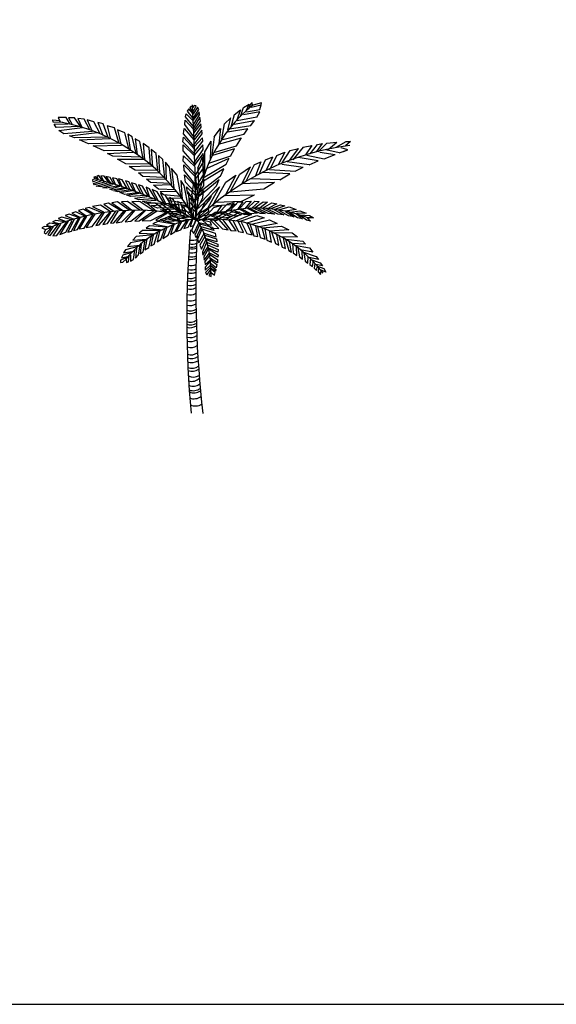
# Model space of a CAD drawing. Units: inches. Extents: x 23316 to 44698, y -8401 to 6069.
# Drawn here: x 29892 to 31990, y -8401 to -4555 of the extents above; entities that cross this region are included whole.
import ezdxf

# ---------------------------------------------------------------- set-up
doc = ezdxf.new("R2010")
doc.units = ezdxf.units.IN
doc.header["$MEASUREMENT"] = 0
doc.layers.add('0-Frame', color=231, linetype='Continuous')
doc.layers.add('CAYXANH', color=64, linetype='Continuous')

msp = doc.modelspace()

# ---------------------------------------------------------------- linework, layer by layer
at = {"layer": '0-Frame'}
msp.add_lwpolyline([(44590.2, 6069.4), (23316.3, 6069.4), (23316.3, -8401.1), (44590.2, -8401.1), (44590.2, 6069.4), (44590.2, 6069.4)], dxfattribs=at)
at = {"layer": 'CAYXANH'}
for p, q in [((30801.5, -4878), (30793.9, -4885.4)), ((30801.5, -4891), (30801.5, -4878)), ((30837.6, -4879.9), (30804.5, -4889.2)), ((30836.2, -4887.3), (30837.6, -4879.9)), ((30540.2, -4934.4), (30542.9, -4922.6)), ((30542.9, -4922.6), (30568.7, -4949.2)), ((30553.1, -4902.7), (30546.9, -4911.8)), ((30546.9, -4911.8), (30570.8, -4941.7)), ((30570.1, -4922.6), (30553.1, -4902.7)), ((30562.7, -4892.7), (30557.2, -4897.8)), ((30557.2, -4897.8), (30569.4, -4917.7)), ((30568.7, -4899.4), (30562.7, -4892.7)), ((30574.8, -4889.4), (30568.7, -4899.4)), ((30569.4, -4917.7), (30581.7, -4891.8)), ((30587.2, -4896.9), (30570.1, -4923.5)), ((30570.8, -4941), (30592.6, -4905.1)), ((30593.9, -4915.1), (30570.8, -4947.7)), ((30581.7, -4891.8), (30574.8, -4889.4)), ((30592.6, -4905.1), (30587.2, -4896.9)), ((30595.2, -4926), (30593.9, -4915.1)), ((30731.3, -4926), (30755.2, -4906.9)), ((30755.2, -4906.9), (30740.2, -4950.5)), ((30756.2, -4932.4), (30767.5, -4898.1)), ((30831.6, -4914.9), (30766.8, -4926)), ((30767.5, -4898.1), (30790.1, -4885.3)), ((30777.6, -4911.3), (30790.1, -4885.3)), ((30778.9, -4914.9), (30831.6, -4905.7)), ((30793.9, -4885.4), (30786.3, -4903.9)), ((30796.9, -4896.6), (30836.2, -4887.3)), ((30819.6, -4936), (30831.6, -4914.9)), ((30831.6, -4905.7), (30836.2, -4887.3)), ((30021.5, -4946.3), (30047.9, -4949.1)), ((30023.8, -4955.7), (30021.5, -4946.3)), ((30060.4, -4956.8), (30023.8, -4955.7)), ((30027.7, -4962.4), (30080.6, -4961.5)), ((30042.5, -4936.8), (30050.2, -4954)), ((30074.4, -4936.8), (30042.5, -4936.8)), ((30089.2, -4962.4), (30074.4, -4936.8)), ((30083.7, -4937.7), (30096.9, -4964.3)), ((30107.1, -4938.7), (30083.7, -4937.7)), ((30131.2, -4973.9), (30107.1, -4938.7)), ((30119.6, -4940.7), (30135, -4974.8)), ((30144.4, -4943.5), (30119.6, -4940.7)), ((30167, -4985.3), (30144.4, -4943.5)), ((30156.1, -4946.3), (30174, -4987.2)), ((30182.5, -4954), (30156.1, -4946.3)), ((30207.4, -5000.5), (30182.5, -4954)), ((30197.2, -4955.9), (30217.4, -5005.2)), ((30219, -4961.7), (30197.2, -4955.9)), ((30238.5, -5014.9), (30219, -4961.7)), ((30537.4, -4964.3), (30538.9, -4947.7)), ((30538.9, -4947.7), (30572.1, -4982.5)), ((30570.8, -4970.1), (30540.2, -4934.4)), ((30570.8, -4966.7), (30595.2, -4926)), ((30596.6, -4935.9), (30572.1, -4977.4)), ((30572.1, -4990.7), (30598.6, -4951.7)), ((30600.6, -4961), (30572.1, -4997.4)), ((30598.6, -4951.7), (30596.6, -4935.9)), ((30602.1, -4975), (30600.6, -4961)), ((30693.2, -4962), (30718.2, -4937.5)), ((30706.7, -4984.8), (30718.2, -4937.5)), ((30731.3, -4926), (30717.4, -4975)), ((30730.6, -4962.7), (30810.5, -4948)), ((30819.6, -4936), (30742.6, -4949.9)), ((30795.4, -4968.3), (30810.5, -4948)), ((30035.4, -4975.7), (30027.7, -4962.4)), ((30123.4, -4972), (30035.4, -4975.7)), ((30045.6, -4988.1), (30137.3, -4975.7)), ((30064.3, -5000.5), (30045.6, -4988.1)), ((30177, -4990.9), (30064.3, -5000.5)), ((30086.9, -5008), (30194.9, -4995.6)), ((30234.6, -4969.2), (30245.5, -5016.8)), ((30262.6, -4977.8), (30234.6, -4969.2)), ((30279.8, -5034.8), (30262.6, -4977.8)), ((30275, -4984.4), (30287.5, -5040.4)), ((30303.1, -4996.8), (30275, -4984.4)), ((30319.5, -5058.4), (30303.1, -4996.8)), ((30532.7, -5000.7), (30534.7, -4980)), ((30534.7, -4980), (30573.5, -5024)), ((30572.8, -5012.4), (30537.4, -4964.3)), ((30573.5, -5016.6), (30602.1, -4975)), ((30604.1, -4986.7), (30574.1, -5024)), ((30605.5, -5000.7), (30604.1, -4986.7)), ((30652.4, -5012.6), (30677.3, -4979.9)), ((30677.3, -4979.9), (30670.6, -5039.9)), ((30682.5, -5020.3), (30693.2, -4962)), ((30784.4, -4980.9), (30704.9, -4994)), ((30712.5, -4981.3), (30795.4, -4968.3)), ((30768.1, -5003.6), (30784.4, -4980.9)), ((30107.1, -5016.8), (30086.9, -5008)), ((30233.8, -5013.8), (30107.1, -5016.8)), ((30125.7, -5024.3), (30244.7, -5018.5)), ((30161.6, -5039.5), (30125.7, -5024.3)), ((30283.6, -5037.6), (30161.6, -5039.5)), ((30314.7, -5001.6), (30324.2, -5061.4)), ((30332.7, -5012.9), (30314.7, -5001.6)), ((30347.4, -5077.5), (30332.7, -5012.9)), ((30344.4, -5020.5), (30351.4, -5081.4)), ((30361.5, -5030.1), (30344.4, -5020.5)), ((30374.6, -5097.5), (30361.5, -5030.1)), ((30375.5, -5038.5), (30380.1, -5102.2)), ((30398, -5054.8), (30375.5, -5038.5)), ((30530.7, -5032.4), (30532.7, -5014)), ((30575.6, -5078.9), (30530.7, -5032.4)), ((30574.8, -5050.6), (30532.7, -5000.7)), ((30532.7, -5014), (30575.6, -5060.5)), ((30574.8, -5042.3), (30605.5, -5000.7)), ((30607.5, -5016.6), (30575.6, -5049.7)), ((30575.6, -5071.4), (30608.2, -5029)), ((30608.2, -5029), (30607.5, -5016.6)), ((30616, -5071.1), (30640.5, -5028.9)), ((30638.3, -5099.7), (30640.5, -5028.9)), ((30652.4, -5012.6), (30643.2, -5085.2)), ((30669.9, -5041.4), (30759.1, -5016.9)), ((30768.1, -5003.6), (30686.9, -5023.6)), ((30739.4, -5047.6), (30759.1, -5016.9)), ((31053.8, -5070.2), (31076.5, -5038.7)), ((31056, -5042), (31076.5, -5038.7)), ((31059.3, -5071.4), (31093.2, -5036.7)), ((31093.2, -5036.7), (31132.8, -5032.9)), ((31098.6, -5062.3), (31132.8, -5032.9)), ((31129.3, -5053.2), (31169, -5030.7)), ((31186, -5031), (31166.5, -5047.6)), ((31169, -5030.7), (31186, -5031)), ((30180.2, -5047.1), (30290.7, -5044.3)), ((30222.9, -5067), (30180.2, -5047.1)), ((30326.3, -5065.1), (30222.9, -5067)), ((30235.4, -5077.5), (30335.8, -5071.7)), ((30404.3, -5122.1), (30398, -5054.8)), ((30406.6, -5062.3), (30412, -5129.8)), ((30426.1, -5077.5), (30406.6, -5062.3)), ((30531.3, -5043), (30576.8, -5088)), ((30531.3, -5067.2), (30531.3, -5043)), ((30576.8, -5119.5), (30531.3, -5067.2)), ((30608.8, -5043), (30576.1, -5082.1)), ((30577.4, -5109.5), (30609.4, -5062.1)), ((30610.1, -5077.2), (30577.4, -5120.4)), ((30609.4, -5062.1), (30608.8, -5043)), ((30613, -5106.2), (30610.1, -5077.2)), ((30616.7, -5152.6), (30616, -5071.1)), ((30732.1, -5059.5), (30645.5, -5085)), ((30651.2, -5074), (30739.4, -5047.6)), ((30717, -5088), (30732.1, -5059.5)), ((30898, -5085), (30929.3, -5072.3)), ((30929.3, -5072.3), (30902.6, -5121.8)), ((30918.8, -5113.4), (30950.2, -5065.3)), ((30948.9, -5103.4), (30981.8, -5057.6)), ((30950.2, -5065.3), (30981.8, -5057.6)), ((31000.6, -5053), (30959.9, -5102.7)), ((31000.6, -5053), (31034.3, -5045.8)), ((31034.3, -5045.8), (31009.6, -5082.6)), ((31027.6, -5078.7), (31056, -5042)), ((31065.2, -5072.4), (31125.1, -5081.2)), ((31141.7, -5075.4), (31089.1, -5063.7)), ((31141.7, -5075.4), (31175.2, -5063.7)), ((31175.2, -5063.7), (31149, -5054.9)), ((31158.5, -5069.5), (31175.2, -5063.7)), ((30256.4, -5088), (30235.4, -5077.5)), ((30363.8, -5091.7), (30256.4, -5088)), ((30275, -5099.4), (30374.6, -5099.4)), ((30307, -5117.4), (30275, -5099.4)), ((30432.2, -5146.8), (30426.1, -5077.5)), ((30434.5, -5085), (30438.6, -5153.5)), ((30451.7, -5101.3), (30434.5, -5085)), ((30460.3, -5173.4), (30451.7, -5101.3)), ((30461.8, -5111.6), (30464.9, -5178.1)), ((30477.4, -5130.5), (30461.8, -5111.6)), ((30532, -5108), (30532.7, -5086.3)), ((30578.1, -5157.7), (30532, -5108)), ((30532.7, -5086.3), (30577.6, -5128.6)), ((30578.8, -5165.2), (30613, -5106.2)), ((30588.7, -5135.3), (30606.4, -5090.8)), ((30606.4, -5090.8), (30609.7, -5173.1)), ((30622.6, -5135.8), (30711.6, -5095.6)), ((30717, -5088), (30630.5, -5116.8)), ((30699.3, -5119.2), (30711.6, -5095.6)), ((30809.6, -5122.2), (30835.5, -5109.7)), ((30835.5, -5109.7), (30814.4, -5165)), ((30830.2, -5156.1), (30852.7, -5102.7)), ((30852.7, -5102.7), (30881.8, -5090.6)), ((30857.3, -5141.4), (30881.8, -5090.6)), ((30898, -5085), (30872.3, -5134)), ((31024.5, -5122.1), (30938.4, -5110.4)), ((31059.1, -5105.5), (30981.4, -5092.9)), ((31014.9, -5084.2), (31082, -5098.7)), ((31024.5, -5122.1), (31059.1, -5105.5)), ((31082, -5098.7), (31125.1, -5081.2)), ((30399.6, -5119.3), (30307, -5117.4)), ((30320.9, -5127.9), (30407.3, -5126)), ((30343.5, -5142.1), (30320.9, -5127.9)), ((30430.7, -5144), (30343.5, -5142.1)), ((30356.7, -5153.5), (30438.4, -5151.5)), ((30373.9, -5166.8), (30356.7, -5153.5)), ((30487.6, -5202.8), (30477.4, -5130.5)), ((30486, -5136.3), (30495.3, -5212.3)), ((30508.5, -5162), (30486, -5136.3)), ((30534, -5122), (30578.8, -5166.9)), ((30535.3, -5144.5), (30534, -5122)), ((30577.6, -5196), (30535.3, -5144.5)), ((30613.5, -5129.5), (30578.8, -5177.6)), ((30588.7, -5135.3), (30593, -5229.8)), ((30690.2, -5137.6), (30603.9, -5189.3)), ((30609.3, -5173), (30699.3, -5119.2)), ((30612.2, -5157.7), (30613.5, -5129.5)), ((30677.5, -5165.4), (30690.2, -5137.6)), ((30753.2, -5158), (30794.8, -5129.8)), ((30761.1, -5195.5), (30794.8, -5129.8)), ((30809.6, -5122.2), (30776.5, -5186.4)), ((30948.1, -5157.1), (30840.2, -5151.4)), ((30868.9, -5139.6), (30969.2, -5146.4)), ((30916.7, -5119.2), (31000.5, -5131.2)), ((30969.2, -5146.4), (31000.5, -5131.2)), ((30186.6, -5176.2), (30177.3, -5180.9)), ((30177.3, -5180.9), (30178.2, -5187.6)), ((30178.2, -5187.6), (30197.7, -5179.9)), ((30180.5, -5194.2), (30210.8, -5183.7)), ((30182, -5168.5), (30189.1, -5167.6)), ((30182, -5168.5), (30186.6, -5176.2)), ((30228.8, -5188.5), (30184.3, -5200)), ((30196.8, -5179), (30189.1, -5167.6)), ((30191.4, -5204.7), (30235.1, -5191.4)), ((30201.5, -5163.8), (30194.5, -5165.7)), ((30194.5, -5165.7), (30199.2, -5179.9)), ((30216.3, -5184.8), (30201.5, -5163.8)), ((30210.1, -5164.7), (30221, -5186.7)), ((30222.6, -5165.7), (30210.1, -5164.7)), ((30242.1, -5192.3), (30222.6, -5165.7)), ((30229.6, -5167.6), (30248.3, -5194.2)), ((30246.7, -5171.5), (30229.6, -5167.6)), ((30262.3, -5198.1), (30246.7, -5171.5)), ((30255.3, -5172.4), (30267, -5200)), ((30271.8, -5176.2), (30255.3, -5172.4)), ((30288.1, -5206.7), (30271.8, -5176.2)), ((30278.8, -5176.2), (30292.8, -5209.5)), ((30293.5, -5180.9), (30278.8, -5176.2)), ((30313.9, -5216.1), (30293.5, -5180.9)), ((30306, -5183.7), (30322.3, -5218)), ((30318.5, -5188.5), (30306, -5183.7)), ((30338.8, -5223.8), (30318.5, -5188.5)), ((30329.4, -5191.4), (30345, -5226.6)), ((30345.8, -5197), (30329.4, -5191.4)), ((30454.7, -5170.6), (30373.9, -5166.8)), ((30387.8, -5178.1), (30464.1, -5176.4)), ((30404.2, -5190.6), (30387.8, -5178.1)), ((30478.8, -5194.4), (30404.2, -5190.6)), ((30523.2, -5248.5), (30508.5, -5162)), ((30521.7, -5182.9), (30527.1, -5256)), ((30535, -5201.9), (30521.7, -5182.9)), ((30536.7, -5160.3), (30580.3, -5206)), ((30540.2, -5189.3), (30536.7, -5160.3)), ((30580.3, -5231.7), (30540.2, -5189.3)), ((30591.7, -5250.9), (30579.3, -5166)), ((30579.6, -5212.6), (30612.2, -5157.7)), ((30612.2, -5176.9), (30580.9, -5220)), ((30590.9, -5245.4), (30671.7, -5178.8)), ((30677.5, -5165.4), (30596.3, -5228)), ((30612.2, -5204.2), (30612.2, -5176.9)), ((30647.6, -5279.6), (30697.9, -5189.5)), ((30661.4, -5204.1), (30671.7, -5178.8)), ((30737.8, -5162.7), (30697.3, -5239)), ((30697.9, -5189.5), (30737.8, -5162.7)), ((30716.3, -5224.8), (30753.2, -5158)), ((30762.7, -5194.2), (30888.8, -5190)), ((30909.6, -5180.6), (30795.2, -5176.6)), ((30847.4, -5215.8), (30888.8, -5190)), ((30909.6, -5180.6), (30948.1, -5157.1)), ((30184.3, -5200), (30180.5, -5194.2)), ((30210.1, -5207.5), (30191.4, -5204.7)), ((30250.7, -5195.3), (30210.1, -5207.5)), ((30217.2, -5211.4), (30256.1, -5198.1)), ((30231.2, -5213.3), (30217.2, -5211.4)), ((30278.8, -5203.9), (30231.2, -5213.3)), ((30244.4, -5217.2), (30284.2, -5205.6)), ((30254.6, -5220.8), (30244.4, -5217.2)), ((30302.1, -5211.4), (30254.6, -5220.8)), ((30260, -5222.8), (30308.3, -5212.4)), ((30275.6, -5226.6), (30260, -5222.8)), ((30323.9, -5220), (30275.6, -5226.6)), ((30284.2, -5229.4), (30331.8, -5221.9)), ((30302.8, -5237.1), (30284.2, -5229.4)), ((30351.3, -5230.5), (30302.8, -5237.1)), ((30367.6, -5236.2), (30345.8, -5197)), ((30357.4, -5200), (30374.6, -5237.1)), ((30372.3, -5204.7), (30357.4, -5200)), ((30396.4, -5244.8), (30372.3, -5204.7)), ((30386.4, -5209.5), (30400.4, -5248.5)), ((30399.6, -5215.2), (30386.4, -5209.5)), ((30426.9, -5260.9), (30399.6, -5215.2)), ((30410.5, -5218), (30434.7, -5264.7)), ((30430, -5227.7), (30410.5, -5218)), ((30415.2, -5200.9), (30483.6, -5199)), ((30434.5, -5217), (30415.2, -5200.9)), ((30459.6, -5276.1), (30430, -5227.7)), ((30501.5, -5220), (30434.5, -5217)), ((30441.6, -5225.6), (30505.3, -5224.7)), ((30455.6, -5238.8), (30441.6, -5225.6)), ((30552, -5288.4), (30535, -5201.9)), ((30544.9, -5207.5), (30578.8, -5239.9)), ((30550.3, -5235), (30544.9, -5207.5)), ((30550.5, -5226.6), (30557.5, -5297.8)), ((30563.8, -5248.5), (30550.5, -5226.6)), ((30565.7, -5238.9), (30572.5, -5194.9)), ((30572.5, -5194.9), (30587.7, -5267.4)), ((30580.9, -5245.8), (30612.2, -5204.2)), ((30610.8, -5222.6), (30580.9, -5259.1)), ((30584.7, -5285.5), (30661.4, -5204.1)), ((30608.1, -5250.7), (30610.8, -5222.6)), ((30617.5, -5264.7), (30673.3, -5207.7)), ((30673.3, -5207.7), (30622, -5301.7)), ((30715.3, -5226.7), (30847.4, -5215.8)), ((30274.9, -5266.8), (30253.1, -5270.3)), ((30320, -5298.9), (30274.9, -5266.8)), ((30314.2, -5265.1), (30291, -5266.8)), ((30291, -5266.8), (30330.2, -5298.9)), ((30311.4, -5239.9), (30359.9, -5232.4)), ((30325.5, -5244.8), (30311.4, -5239.9)), ((30362.2, -5298.9), (30314.2, -5265.1)), ((30383.2, -5241.8), (30325.5, -5244.8)), ((30330.2, -5265.1), (30378.2, -5300.6)), ((30363.6, -5266.8), (30330.2, -5265.1)), ((30342.7, -5251.4), (30390.3, -5244.8)), ((30356.7, -5258.1), (30342.7, -5251.4)), ((30415.9, -5255.1), (30356.7, -5258.1)), ((30417.5, -5302.4), (30363.6, -5266.8)), ((30373.1, -5263.7), (30423.8, -5260)), ((30387.1, -5271.4), (30373.1, -5263.7)), ((30388.4, -5268.6), (30429.1, -5304.1)), ((30421.8, -5272.1), (30388.4, -5268.6)), ((30443.3, -5233.2), (30466.6, -5278.9)), ((30462.1, -5241.8), (30443.3, -5233.2)), ((30521.7, -5245.5), (30455.6, -5238.8)), ((30490.9, -5289.4), (30462.1, -5241.8)), ((30466.5, -5250.2), (30524.8, -5251.3)), ((30478.1, -5261.8), (30466.5, -5250.2)), ((30477.5, -5249.5), (30494.7, -5293.3)), ((30494, -5258.1), (30477.5, -5249.5)), ((30543.5, -5273.1), (30478.1, -5261.8)), ((30514.2, -5302.7), (30494, -5258.1)), ((30508.8, -5264.7), (30519.7, -5307.6)), ((30523.7, -5273.3), (30508.8, -5264.7)), ((30580.3, -5262.5), (30550.3, -5235)), ((30554.3, -5250.7), (30580.3, -5268.2)), ((30558.5, -5269.8), (30554.3, -5250.7)), ((30573.1, -5320.6), (30563.8, -5248.5)), ((30565.7, -5238.9), (30579.7, -5303.2)), ((30580.9, -5302.2), (30608.1, -5250.7)), ((30582.8, -5322), (30635.6, -5257.4)), ((30641.6, -5244.6), (30583.4, -5297.3)), ((30617.5, -5264.7), (30590.3, -5325.6)), ((30635.6, -5257.4), (30641.6, -5244.6)), ((30758.8, -5265.3), (30659.6, -5269.3)), ((30696.6, -5242), (30810.8, -5239.3)), ((30730.9, -5269.4), (30704.7, -5303.2)), ((30704.7, -5274.4), (30730.9, -5269.4)), ((30714, -5301.5), (30744.6, -5267.6)), ((30765.3, -5265.8), (30743.5, -5296.5)), ((30744.6, -5267.6), (30765.3, -5265.8)), ((30747.2, -5295.6), (30777.8, -5264.9)), ((30758.8, -5265.3), (30810.8, -5239.3)), ((30796.9, -5264.2), (30772.3, -5293.8)), ((30777.8, -5264.9), (30796.9, -5264.2)), ((30781.8, -5292.5), (30811, -5264.2)), ((30828.2, -5265.4), (30800, -5291.3)), ((30809, -5291.3), (30844.3, -5266.7)), ((30811, -5264.2), (30828.2, -5265.4)), ((30861.5, -5267.9), (30832.2, -5290.1)), ((30844.3, -5266.7), (30861.5, -5267.9)), ((30112.4, -5305.9), (30095.8, -5310.4)), ((30147.1, -5322.7), (30112.4, -5305.9)), ((30139.9, -5295.4), (30121.9, -5299.7)), ((30121.9, -5299.7), (30152.8, -5320.9)), ((30179.6, -5316.5), (30139.9, -5295.4)), ((30163.7, -5288.4), (30147.8, -5291.9)), ((30147.8, -5291.9), (30186.1, -5313.9)), ((30214.3, -5308.7), (30163.7, -5288.4)), ((30208, -5279.3), (30177.5, -5284.7)), ((30177.5, -5284.7), (30219.6, -5305.9)), ((30203.4, -5356.3), (30246.1, -5306.7)), ((30245.8, -5304.1), (30208, -5279.3)), ((30248.3, -5306.7), (30217.9, -5354.5)), ((30239.9, -5272.1), (30221, -5275.8)), ((30221, -5275.8), (30260.3, -5302.4)), ((30235.2, -5351), (30267.7, -5303.2)), ((30286.5, -5300.6), (30239.9, -5272.1)), ((30275.6, -5302.4), (30247.5, -5350.1)), ((30253.1, -5270.3), (30295.3, -5300.6)), ((30260.4, -5348.2), (30301, -5301.5)), ((30306.7, -5300.6), (30269.2, -5348.2)), ((30291.5, -5344.7), (30336.4, -5299.7)), ((30341.4, -5300.6), (30305.3, -5343.8)), ((30326.2, -5342.1), (30379.7, -5300.6)), ((30384.7, -5300.6), (30342.1, -5342.1)), ((30359.5, -5340.3), (30414.3, -5302.2)), ((30426.7, -5304.1), (30370.9, -5341)), ((30453.5, -5273.3), (30387.1, -5271.4)), ((30407.5, -5280), (30462.8, -5277.2)), ((30430.8, -5290.5), (30407.5, -5280)), ((30475.7, -5309.5), (30421.8, -5272.1)), ((30489.3, -5289.4), (30430.8, -5290.5)), ((30443.3, -5297.1), (30495.6, -5293.3)), ((30461.2, -5304.6), (30443.3, -5297.1)), ((30443.6, -5272.1), (30494.6, -5311.3)), ((30474.2, -5274), (30443.6, -5272.1)), ((30518.1, -5305.7), (30461.2, -5304.6)), ((30523.7, -5314.8), (30474.2, -5274)), ((30492.1, -5275.9), (30546.6, -5279.8)), ((30506.2, -5294), (30492.1, -5275.9)), ((30496, -5275.8), (30536.7, -5316.5)), ((30523.7, -5279.3), (30496, -5275.8)), ((30565.2, -5310.1), (30506.2, -5294)), ((30534.6, -5314.3), (30523.7, -5273.3)), ((30567.2, -5327.2), (30523.7, -5279.3)), ((30532.1, -5278.9), (30540, -5317.1)), ((30552.5, -5291.3), (30532.1, -5278.9)), ((30573.5, -5335.3), (30552.5, -5291.3)), ((30580.3, -5293.1), (30558.5, -5269.8)), ((30562.5, -5288.2), (30562.5, -5315.3)), ((30580.7, -5306.2), (30562.5, -5288.2)), ((30630.1, -5289.1), (30581.6, -5320.4)), ((30582.3, -5339.5), (30631.7, -5303.2)), ((30593.7, -5323.7), (30698.9, -5303.4)), ((30613.5, -5329.8), (30651.5, -5288.3)), ((30613.6, -5334.9), (30656.1, -5306.7)), ((30631.7, -5303.2), (30630.1, -5289.1)), ((30643.5, -5282.1), (30740.4, -5275.1)), ((30702.3, -5304.5), (30649.7, -5334.9)), ((30651.5, -5288.3), (30682.9, -5279.3)), ((30656.1, -5306.7), (30702.3, -5304.5)), ((30682.9, -5279.3), (30656.6, -5315.9)), ((30667.2, -5334.9), (30721.8, -5305.5)), ((30668.9, -5311.8), (30704.7, -5274.4)), ((30688.8, -5306.4), (30733.5, -5321.3)), ((30753.1, -5306.7), (30695, -5336)), ((30740.4, -5275.1), (30699.5, -5302.7)), ((30757.9, -5317.7), (30715.4, -5301.5)), ((30721.8, -5305.5), (30753.1, -5306.7)), ((30727.6, -5299.2), (30772.7, -5315.9)), ((30788.2, -5314.1), (30750.2, -5294.7)), ((30796.2, -5313.1), (30757.9, -5294.1)), ((30783.7, -5291.9), (30820.8, -5310.9)), ((30832.8, -5311.7), (30790.2, -5291.9)), ((30808.2, -5291.1), (30852.6, -5311.7)), ((30863.9, -5312.4), (30820.8, -5291.1)), ((30841.1, -5291.9), (30887.9, -5313.9)), ((30841.3, -5291.3), (30877.6, -5270.3)), ((30901.1, -5314.6), (30856.1, -5292.6)), ((30897.8, -5274), (30865.5, -5291.3)), ((30871.5, -5293.7), (30911.9, -5277.7)), ((30877.6, -5270.3), (30897.8, -5274)), ((30886.1, -5295.6), (30924.5, -5317.5)), ((30929, -5281.4), (30889.7, -5296.2)), ((30943.6, -5321.1), (30903.5, -5298.5)), ((30903.8, -5297.4), (30946.1, -5286.4)), ((30911.9, -5277.7), (30929, -5281.4)), ((30931.1, -5303.6), (30965.9, -5325.5)), ((30973.4, -5296.2), (30932, -5302.4)), ((30978.4, -5328.2), (30945.1, -5306.1)), ((30946.1, -5286.4), (30973.4, -5296.2)), ((30949.2, -5306.1), (30987.5, -5301.1)), ((30987.5, -5301.1), (31012.7, -5311)), ((30033, -5338.6), (30020, -5343.8)), ((30020, -5343.8), (30049.6, -5351.9)), ((30069.1, -5344.7), (30033, -5338.6)), ((30037.3, -5397.7), (30077, -5343.8)), ((30057.5, -5326.2), (30042.3, -5331.6)), ((30042.3, -5331.6), (30074.1, -5343)), ((30082, -5342.1), (30049.6, -5394.2)), ((30096.5, -5336.8), (30057.5, -5326.2)), ((30085.7, -5314.8), (30070.6, -5320)), ((30070.6, -5320), (30104.5, -5334.2)), ((30072.7, -5385.3), (30097.9, -5338.6)), ((30105.2, -5334.2), (30080.6, -5384.4)), ((30122.6, -5327.9), (30085.7, -5314.8)), ((30095.1, -5380.9), (30123.3, -5329)), ((30095.8, -5310.4), (30126.9, -5326.2)), ((30128.3, -5327.9), (30102.4, -5378.3)), ((30118.1, -5373.9), (30147.8, -5323.5)), ((30153.5, -5321.8), (30125.4, -5372.2)), ((30144.2, -5368.5), (30178.9, -5316.5)), ((30186.1, -5314.8), (30152.8, -5365.9)), ((30176, -5362.4), (30214.3, -5310.4)), ((30220.7, -5308.7), (30189.6, -5358.9)), ((30269.2, -5348.2), (30291.5, -5344.7)), ((30305.3, -5343.8), (30326.2, -5342.1)), ((30342.1, -5342.1), (30359.5, -5340.3)), ((30370.9, -5341), (30405.6, -5339.3)), ((30405.6, -5339.3), (30464.9, -5308.5)), ((30431.8, -5343.3), (30413, -5351.7)), ((30469.9, -5310.2), (30424.4, -5338.4)), ((30424.4, -5338.4), (30434.5, -5340.2)), ((30494.3, -5353.8), (30431.8, -5343.3)), ((30434.5, -5340.2), (30498.9, -5313.7)), ((30460, -5331.9), (30442.1, -5337.2)), ((30442.1, -5337.2), (30502.9, -5351.7)), ((30508.9, -5316.4), (30453.3, -5341)), ((30453.3, -5341), (30493.7, -5341.9)), ((30523.4, -5345.4), (30460, -5331.9)), ((30473.7, -5312.3), (30523.7, -5308.5)), ((30493.2, -5323.7), (30473.7, -5312.3)), ((30486.6, -5324.6), (30474.7, -5327.7)), ((30474.7, -5327.7), (30526.8, -5343.3)), ((30555.9, -5336.1), (30486.6, -5324.6)), ((30547.7, -5321.8), (30493.2, -5323.7)), ((30493.7, -5341.9), (30538.6, -5323.4)), ((30508.1, -5331.4), (30553.2, -5324.8)), ((30521.2, -5341.9), (30508.1, -5331.4)), ((30572.7, -5334.2), (30521.2, -5341.9)), ((30521.7, -5375.7), (30545.6, -5340.3)), ((30550.8, -5339.3), (30534.4, -5370.6)), ((30550.8, -5365.4), (30565.2, -5336.1)), ((30567.8, -5335.1), (30559.4, -5362.2)), ((30562.5, -5315.3), (30582.3, -5339.5)), ((30579, -5339.3), (30563.5, -5377.8)), ((30573, -5359.1), (30583.3, -5335.1)), ((30638.7, -5345.4), (30579, -5331.9)), ((30604.3, -5335.1), (30647.6, -5333.3)), ((30606.3, -5336), (30641.4, -5368.7)), ((30613.1, -5331.2), (30659.2, -5339.3)), ((30670.9, -5371), (30634.9, -5333.7)), ((30676.6, -5333.9), (30638.5, -5321.3)), ((30642.2, -5358), (30638.7, -5345.4)), ((30646.8, -5333.7), (30684.8, -5372.2)), ((30648.2, -5318.1), (30692.9, -5329.4)), ((30659.2, -5339.3), (30676.6, -5333.9)), ((30707, -5375.5), (30672.7, -5334.9)), ((30717.6, -5324), (30676.3, -5310)), ((30685.6, -5334.9), (30718, -5377.8)), ((30692.9, -5329.4), (30717.6, -5324)), ((30738.9, -5380.2), (30709.7, -5336)), ((30710.6, -5336), (30768.8, -5310.1)), ((30725.3, -5339.5), (30747.5, -5382.3)), ((30733.5, -5321.3), (30757.9, -5317.7)), ((30798.4, -5315.7), (30735.5, -5341.6)), ((30767.9, -5386.7), (30746.7, -5341.6)), ((30750.4, -5342.8), (30818.8, -5320.2)), ((30757.7, -5345.1), (30779.9, -5390.2)), ((30768.8, -5310.1), (30798.4, -5315.7)), ((30772.7, -5315.9), (30788.2, -5314.1)), ((30848.3, -5329.1), (30780.8, -5349.6)), ((30820.8, -5310.9), (30796.2, -5313.1)), ((30798.4, -5352.9), (30869.5, -5337.2)), ((30818.8, -5320.2), (30848.3, -5329.1)), ((30852.6, -5311.7), (30832.8, -5311.7)), ((30887.9, -5313.9), (30863.9, -5312.4)), ((30869.5, -5337.2), (30899.2, -5350.7)), ((30924.5, -5317.5), (30901.1, -5314.6)), ((30965.9, -5325.5), (30943.6, -5321.1)), ((31012.7, -5311), (30974.4, -5312.2)), ((30974.4, -5313.4), (30997.6, -5333.2)), ((30997.6, -5333.2), (30978.4, -5328.2)), ((31013.7, -5338.1), (30987.5, -5318.4)), ((30988.5, -5317.1), (31024.8, -5319.6)), ((31028.8, -5341.8), (31013.7, -5338.1)), ((31015.7, -5328.2), (31028.8, -5341.8)), ((31040.9, -5328.2), (31015.7, -5328.2)), ((31024.8, -5319.6), (31040.9, -5328.2)), ((29989.6, -5362.4), (29978.8, -5367.6)), ((29978.8, -5367.6), (29993.3, -5374.8)), ((29993.3, -5374.8), (29987.4, -5386.2)), ((30017.1, -5365), (29989.6, -5362.4)), ((29994.8, -5391.4), (30014.2, -5368.5)), ((30010.5, -5350.1), (29996.9, -5358)), ((29996.9, -5358), (30024.3, -5363.3)), ((30021.4, -5364.1), (30002.6, -5395.1)), ((30044.5, -5355.4), (30010.5, -5350.1)), ((30011.4, -5397.7), (30043.8, -5355.4)), ((30051.8, -5353.6), (30022.1, -5398.6)), ((30080.6, -5384.4), (30095.1, -5380.9)), ((30102.4, -5378.3), (30118.1, -5373.9)), ((30125.4, -5372.2), (30144.2, -5368.5)), ((30152.8, -5365.9), (30176, -5362.4)), ((30189.6, -5358.9), (30203.4, -5356.3)), ((30217.9, -5354.5), (30235.2, -5351)), ((30247.5, -5350.1), (30260.4, -5348.2)), ((30372.1, -5378.8), (30360, -5388.3)), ((30443.9, -5378.8), (30372.1, -5378.8)), ((30400.3, -5360.1), (30386.5, -5369.6)), ((30386.5, -5369.6), (30452.5, -5375.7)), ((30467.8, -5365.4), (30400.3, -5360.1)), ((30413, -5351.7), (30473.8, -5363.3)), ((30438.7, -5382), (30430.2, -5422.8)), ((30443.9, -5413.3), (30460, -5370.6)), ((30466.9, -5368.5), (30452.5, -5409.1)), ((30472.9, -5396.7), (30489.1, -5357)), ((30495.2, -5355.9), (30481.5, -5393.5)), ((30481.5, -5393.5), (30498.6, -5384.1)), ((30498.6, -5384.1), (30516.5, -5348.6)), ((30523.4, -5347.5), (30504.6, -5382)), ((30504.6, -5382), (30521.7, -5375.7)), ((30534.4, -5370.6), (30550.8, -5365.4)), ((30559.4, -5362.2), (30573, -5359.1)), ((30563.5, -5377.8), (30573, -5390.4)), ((30573, -5390.4), (30592.6, -5348.6)), ((30595.2, -5355.9), (30576.4, -5396.7)), ((30582.4, -5406), (30601.2, -5367.5)), ((30604.6, -5373.6), (30587.4, -5412.3)), ((30591.7, -5346.5), (30642.2, -5358)), ((30595.2, -5352.8), (30646.5, -5365.4)), ((30651.6, -5377.8), (30601.2, -5364.3)), ((30603.8, -5371.5), (30655.9, -5388.3)), ((30641.4, -5368.7), (30670.9, -5371)), ((30646.5, -5365.4), (30651.6, -5377.8)), ((30684.8, -5372.2), (30707, -5375.5)), ((30718, -5377.8), (30738.9, -5380.2)), ((30747.5, -5382.3), (30767.9, -5386.7)), ((30800.9, -5395.6), (30781.8, -5350.5)), ((30792, -5351.7), (30807.6, -5399.1)), ((30823.5, -5402.1), (30815.9, -5359.8)), ((30822.3, -5362), (30832.7, -5405.6)), ((30899.2, -5350.7), (30828.9, -5364.1)), ((30840, -5367.6), (30915.8, -5360.8)), ((30851.7, -5412.6), (30840.8, -5367.6)), ((30851, -5372.2), (30858.5, -5416.1)), ((30877.2, -5423.3), (30868.6, -5378.8)), ((30944.4, -5375.5), (30870.5, -5381.1)), ((30877.2, -5383.3), (30891.8, -5428.4)), ((30915.8, -5360.8), (30944.4, -5375.5)), ((29987.4, -5386.2), (29994.8, -5391.4)), ((30002.6, -5395.1), (30011.4, -5397.7)), ((30022.1, -5398.6), (30037.3, -5397.7)), ((30049.6, -5394.2), (30072.7, -5385.3)), ((30382.2, -5416.5), (30325.1, -5425.9)), ((30347.3, -5401.8), (30335.2, -5416.5)), ((30335.2, -5416.5), (30389.1, -5412.3)), ((30414.8, -5394.6), (30347.3, -5401.8)), ((30360, -5388.3), (30421.6, -5391.4)), ((30374.6, -5461.4), (30383.1, -5415.4)), ((30389.1, -5412.3), (30382.2, -5454.1)), ((30397.7, -5444.6), (30407.9, -5399.8)), ((30413.9, -5396.7), (30405.3, -5438.3)), ((30418.2, -5432), (30431.8, -5385.1)), ((30430.2, -5422.8), (30443.9, -5413.3)), ((30452.5, -5409.1), (30472.9, -5396.7)), ((30576.4, -5396.7), (30582.4, -5406)), ((30587.4, -5412.3), (30592.6, -5425.9)), ((30592.6, -5425.9), (30613.1, -5390.4)), ((30615.7, -5401.8), (30596.9, -5436.2)), ((30602.9, -5450.9), (30620, -5414.4)), ((30623.4, -5420.7), (30607.2, -5462.5)), ((30659.4, -5403.9), (30611.4, -5388.3)), ((30615.7, -5396.7), (30662, -5410.2)), ((30663.5, -5422.8), (30619.1, -5409.1)), ((30620.8, -5413.3), (30667, -5431.2)), ((30655.9, -5388.3), (30659.4, -5403.9)), ((30662, -5410.2), (30663.5, -5422.8)), ((30779.9, -5390.2), (30800.9, -5395.6)), ((30807.6, -5399.1), (30823.5, -5402.1)), ((30832.7, -5405.6), (30851.7, -5412.6)), ((30858.5, -5416.1), (30877.2, -5423.3)), ((30882.5, -5385.7), (30957.3, -5387.9)), ((30905.5, -5435.7), (30897.8, -5393.8)), ((30905.5, -5398), (30918.3, -5443)), ((30978.5, -5402.6), (30917.6, -5403.7)), ((30932, -5449.2), (30924.3, -5406.4)), ((30932, -5412.6), (30944, -5456.5)), ((30933.3, -5411.6), (30998.9, -5419.4)), ((30954.3, -5462.7), (30946.6, -5422)), ((30957.3, -5387.9), (30978.5, -5402.6)), ((30998.9, -5419.4), (31009.9, -5431.9)), ((30306.1, -5454.1), (30298.5, -5465.5)), ((30298.5, -5465.5), (30338.7, -5459.3)), ((30355.7, -5440.4), (30306.1, -5454.1)), ((30325.1, -5425.9), (30313.9, -5440.4)), ((30313.9, -5440.4), (30362.6, -5435.2)), ((30337.8, -5491.7), (30343, -5454.1)), ((30349, -5447.8), (30345.6, -5486.5)), ((30357.4, -5473.9), (30363.5, -5435.2)), ((30367.8, -5431.2), (30363.5, -5469.7)), ((30363.5, -5469.7), (30374.6, -5461.4)), ((30382.2, -5454.1), (30397.7, -5444.6)), ((30405.3, -5438.3), (30418.2, -5432)), ((30596.9, -5436.2), (30602.9, -5450.9)), ((30608.9, -5474.9), (30629.4, -5440.4)), ((30630.3, -5448.8), (30612.2, -5481.2)), ((30667, -5441.5), (30624.3, -5424.9)), ((30626.9, -5434.1), (30668.7, -5452)), ((30667, -5462.5), (30630.3, -5446.7)), ((30632.9, -5450.9), (30668.7, -5473.9)), ((30667, -5431.2), (30667, -5441.5)), ((30668.7, -5452), (30667, -5462.5)), ((30891.8, -5428.4), (30905.5, -5435.7)), ((30918.3, -5443), (30932, -5449.2)), ((30944, -5456.5), (30954.3, -5462.7)), ((31009.9, -5431.9), (30956.3, -5429.6)), ((30958.6, -5429.3), (30961.2, -5465.9)), ((30966.5, -5435.4), (31025.7, -5446.6)), ((30975.6, -5475.3), (30973.9, -5440.8)), ((30979.9, -5446), (30985.9, -5481.7)), ((31038.6, -5462.3), (30988.7, -5453.4)), ((30997.9, -5490), (30997.1, -5458.6)), ((31025.7, -5446.6), (31038.6, -5462.3)), ((30309.6, -5485.4), (30286.5, -5494.7)), ((30286.5, -5494.7), (30286.5, -5503.1)), ((30296, -5474.9), (30290, -5485.4)), ((30290, -5485.4), (30319.9, -5479.1)), ((30330.9, -5464.4), (30296, -5474.9)), ((30296, -5502), (30308.7, -5489.6)), ((30308.7, -5489.6), (30309.6, -5503.1)), ((30318.2, -5501), (30320.8, -5477)), ((30325.9, -5473.9), (30325.1, -5497.8)), ((30325.1, -5497.8), (30337.8, -5491.7)), ((30345.6, -5486.5), (30357.4, -5473.9)), ((30607.2, -5462.5), (30608.9, -5474.9)), ((30612.2, -5481.2), (30614, -5493.6)), ((30614, -5493.6), (30633.7, -5468.6)), ((30634.6, -5476), (30615.7, -5499.9)), ((30615.7, -5499.9), (30617.4, -5511.5)), ((30617.4, -5511.5), (30637.9, -5492.8)), ((30637, -5498.9), (30617.4, -5520.9)), ((30667, -5482.3), (30633.7, -5465.5)), ((30635.4, -5471.8), (30666.1, -5491.7)), ((30637, -5491.7), (30663.5, -5511.5)), ((30665.3, -5504.1), (30637.9, -5487.5)), ((30666.1, -5491.7), (30665.3, -5504.1)), ((30668.7, -5473.9), (30667, -5482.3)), ((30961.2, -5465.9), (30975.6, -5475.3)), ((30985.9, -5481.7), (30997.9, -5490)), ((31001.6, -5463.5), (31051.5, -5479.3)), ((31003.1, -5465), (31008.2, -5498.4)), ((31008.2, -5498.4), (31019.4, -5505.7)), ((31019.4, -5505.7), (31020.2, -5480.6)), ((31060.8, -5491.7), (31023.8, -5483.8)), ((31028.8, -5487.9), (31027.1, -5510.9)), ((31034.9, -5492.9), (31067.2, -5504.1)), ((31036.5, -5519.2), (31040.8, -5497.3)), ((31051.5, -5479.3), (31060.8, -5491.7)), ((30286.5, -5503.1), (30296, -5502)), ((30309.6, -5503.1), (30318.2, -5501)), ((30617.4, -5533.4), (30638.7, -5513.6)), ((30617.4, -5520.9), (30617.4, -5533.4)), ((30637.9, -5523), (30619.1, -5541.8)), ((30623.4, -5551.2), (30637.9, -5533.4)), ((30639.6, -5538.6), (30631.2, -5554.2)), ((30656.8, -5541.8), (30637, -5527.1)), ((30660.2, -5523.9), (30637.9, -5507.3)), ((30638.7, -5513.6), (30659.4, -5530.2)), ((30657.7, -5536.5), (30638.7, -5525)), ((30659.4, -5530.2), (30657.7, -5536.5)), ((30663.5, -5511.5), (30660.2, -5523.9)), ((31027.1, -5510.9), (31036.5, -5519.2)), ((31046.8, -5506.7), (31044.2, -5525.6)), ((31044.2, -5525.6), (31052.8, -5533.9)), ((31076.6, -5516.6), (31050.6, -5511)), ((31052.8, -5533.9), (31056.1, -5516.1)), ((31056.2, -5517.6), (31081.1, -5526.7)), ((31060.4, -5522.4), (31059.5, -5540.2)), ((31067.2, -5504.1), (31076.6, -5516.6)), ((31089.5, -5541.4), (31068.1, -5532.3)), ((31068.1, -5549.6), (31071.5, -5535.9)), ((31081.1, -5526.7), (31089.5, -5541.4)), ((30619.1, -5541.8), (30623.4, -5551.2)), ((30631.2, -5554.2), (30640.5, -5558.4)), ((30640.5, -5542.8), (30653.4, -5552.3)), ((30640.5, -5558.4), (30640.5, -5542.8)), ((30653.4, -5552.3), (30656.8, -5541.8)), ((31059.5, -5540.2), (31068.1, -5549.6))]:
    msp.add_line(p, q, dxfattribs=at)
for centre, radius, start, end in [((21355.4, -5388.1), 9225.7, 0.28228, 3.10941), ((31182.9, -5357.3), 602.5, 128.784, 177.555), ((29909.6, -5708), 767, 28.9144, 79.6889), ((31313.7, -6085.8), 1047.5, 97.1917, 134.3843), ((29830.8, -6594.8), 1462.1, 59.3308, 75.8055), ((30344.4, -6146.2), 847.1, 74.0979, 114.5114), ((30818.2, -5845.1), 553.8, 68.0316, 114.8403), ((30648.5, -5764.9), 437.8, 98.2584, 141.2194), ((30260.3, -5530.4), 379.4, 357.7321, 29.667), ((30652.9, -5869.6), 535.6, 37.2441, 96.2643), ((34666.6, -5717.1), 4121.3, 175.2429, 185.2256), ((30568.2, -5367.8), 48.9, 256.6849, 294.6749), ((35002.4, -5604.2), 4421.6, 177.3334, 186.341), ((30563.9, -5417), 48.9, 256.6849, 294.6749), ((30564.7, -5395.1), 48.9, 256.6849, 294.6749), ((30565.6, -5382.5), 48.9, 256.6849, 294.6749), ((30565.6, -5401.4), 48.9, 256.6849, 294.6749), ((30563.9, -5432.8), 48.9, 256.6849, 294.6749), ((30563.9, -5442.2), 48.9, 256.6849, 294.6749), ((30562.2, -5466.4), 48.9, 256.6849, 294.6749), ((30563, -5483), 48.9, 256.6849, 294.6749), ((30561.3, -5496.6), 48.9, 256.6849, 294.6749), ((30561.3, -5516.6), 48.9, 256.6849, 294.6749), ((30561.3, -5527.1), 48.9, 256.6849, 294.6749), ((30559.7, -5544.8), 48.9, 256.6849, 294.6749), ((30559.7, -5558.4), 48.9, 256.6849, 294.6749), ((30559.7, -5580.5), 48.9, 256.6849, 294.6749), ((30559.7, -5604.4), 48.9, 256.6849, 294.6749), ((30559.3, -5647.5), 44.7, 251.8546, 301.5899), ((30558.4, -5626.5), 44.7, 255.7677, 301.5899), ((30558.4, -5657.9), 44.7, 252.9359, 301.4272), ((30558.4, -5691.5), 44.7, 252.9386, 302.6546), ((30561.9, -5702), 44.7, 248.3295, 301.5899), ((30557.6, -5713.5), 44.7, 254.2923, 304.977), ((30560.2, -5736.4), 44.7, 251.1939, 302.3291), ((30560.2, -5767.9), 44.7, 251.999, 304.3028), ((30558.4, -5752.2), 44.7, 255.7677, 305.8742), ((30561, -5790.9), 44.7, 251.6217, 304.6657), ((30561.9, -5819.2), 44.7, 251.6722, 305.6699), ((30562.7, -5833.7), 44.7, 251.2273, 305.6566), ((30565.3, -5849.5), 44.7, 248.5339, 303.269), ((30566.2, -5871.5), 44.7, 248.7173, 304.1651), ((30566.2, -5882.9), 44.7, 249.4973, 305.354), ((30570.5, -5906), 44.7, 245.129, 301.5899), ((30564.5, -5922.8), 44.7, 254.8913, 312.7261), ((30570.5, -5941.5), 44.7, 248.1953, 305.7738), ((30571.3, -5959.4), 44.7, 248.6673, 306.8047), ((30573.1, -5967.8), 44.7, 247.0549, 305.3672), ((30573.9, -5990.9), 44.7, 248.2643, 307.2998), ((30579.1, -6019), 44.7, 244.0416, 303.8264)]:
    msp.add_arc(centre, radius, start, end, dxfattribs=at)

doc.saveas('drawing.dxf')
